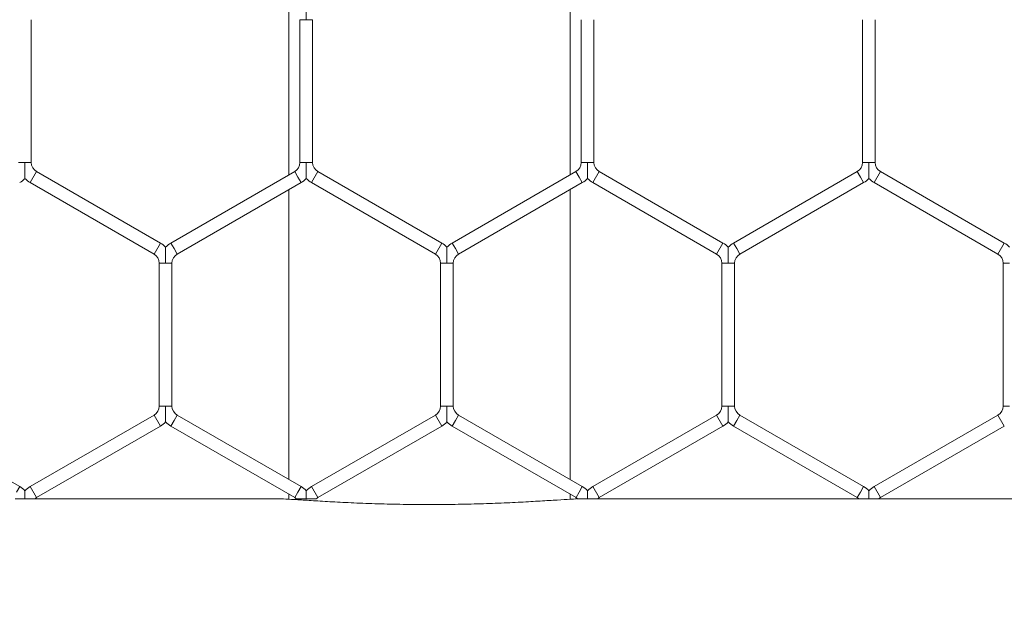
# Model space of a CAD drawing. Units: inches. Extents: x 0.2 to 16.8, y 0.2 to 10.8.
# Drawn here: x 2.9 to 3, y 8 to 8 of the extents above; entities that cross this region are included whole.
import ezdxf

# ---------------------------------------------------------------- set-up
doc = ezdxf.new("R2010")
doc.units = ezdxf.units.IN
doc.header["$MEASUREMENT"] = 0
doc.linetypes.add('SLD-Solid', pattern=[0])
doc.layers.add('LAYER_1', color=7, linetype='SLD-Solid', lineweight=35)
doc.styles.get("Standard").update_dxf_attribs({"font": 'ARIAL.TTF'})
doc.dimstyles.new('SLDDIMSTYLE1', dxfattribs={"dimtxt": 0.18, "dimasz": 0.188, "dimexe": 0, "dimexo": 0.0625, "dimgap": 0, "dimtad": 0, "dimtih": 1, "dimtoh": 1, "dimdec": 0, "dimrnd": 1e-09, "dimzin": 0, "dimdsep": 46, "dimtxsty": 'Standard', "dimsah": 1, "dimcen": 0.09, "dimadec": 0, "dimazin": 0, "dimtfac": 0.188, "dimtdec": 0, "dimtofl": 0, "dimtmove": 0, "dimatfit": 3, "dimfxl": 1, "dimfrac": 2, "dimtolj": 1, "dimtzin": 0, "dimarcsym": 0})

msp = doc.modelspace()

# ---------------------------------------------------------------- linework, layer by layer
at = {"color": 7, "linetype": 'SLD-Solid', "lineweight": 0}
for p, q in [((2.880233463994258, 8.012055658703924), (2.880233463994258, 7.995003368470032)), ((2.908804892565688, 7.995003368470048), (2.908804892565688, 8.01205565870393)), ((2.854072609100939, 7.996271395917172), (2.854072609100939, 8.0107876312568)), ((2.881358323386649, 8.01078763125679), (2.881358323386649, 7.996271395917172)), ((2.882001180529523, 8.01078763125679), (2.881358323386646, 8.010787631256793)), ((2.882644037672361, 8.010787631256793), (2.882001180529523, 8.01078763125679)), ((2.882644037672364, 7.996271395917167), (2.882644037672363, 8.010787631256788)), ((2.909929751958081, 8.010787631256807), (2.909929751958081, 7.996271395917174)), ((2.911215466243796, 7.996271395917177), (2.911215466243795, 8.010787631256802)), ((2.938501180529507, 8.010787631256795), (2.938501180529507, 7.996271395917169)), ((2.939786894815222, 7.996271395917164), (2.939786894815221, 8.010787631256793)), ((2.853429751958082, 7.996271395917171), (2.852786894815223, 7.996271395917172)), ((2.854072609100932, 7.996271395917172), (2.853429751958082, 7.996271395917171)), ((2.882001180529514, 7.996271395917172), (2.881358323386648, 7.996271395917164)), ((2.882644037672363, 7.996271395917164), (2.882001180529514, 7.996271395917172)), ((2.910572609100941, 7.996271395917174), (2.909929751958077, 7.996271395917177)), ((2.911215466243791, 7.996271395917177), (2.910572609100941, 7.996271395917174)), ((2.939144037672365, 7.996271395917169), (2.938501180529507, 7.996271395917169)), ((2.939786894815227, 7.996271395917169), (2.939144037672365, 7.996271395917169)), ((2.854608323386642, 7.995343511555975), (2.853965466243785, 7.994230050322538)), ((2.867179751958084, 7.988085393886157), (2.854608323386643, 7.995343511555976)), ((2.880822609100937, 7.995343511555965), (2.868251180529516, 7.988085393886156)), ((2.881144037672362, 7.994786780939253), (2.880822609100933, 7.995343511555972)), ((2.883179751958074, 7.995343511555975), (2.882536894815217, 7.994230050322537)), ((2.895751180529511, 7.98808539388617), (2.88317975195808, 7.995343511555984)), ((2.909394037672359, 7.995343511555978), (2.896822609100938, 7.988085393886168)), ((2.909715466243787, 7.994786780939261), (2.909394037672359, 7.99534351155598)), ((2.911751180529504, 7.995343511555975), (2.911108323386647, 7.994230050322537)), ((2.924322609100932, 7.988085393886172), (2.911751180529508, 7.995343511555982)), ((2.937965466243785, 7.99534351155599), (2.925394037672358, 7.98808539388618)), ((2.938286894815226, 7.994786780939251), (2.937965466243797, 7.995343511555969)), ((2.940322609100934, 7.99534351155597), (2.939679751958077, 7.994230050322533)), ((2.952894037672363, 7.988085393886165), (2.940322609100937, 7.995343511555975)), ((2.853965466243785, 7.99423005032254), (2.866536894815226, 7.98697193265272)), ((2.868894037672373, 7.986971932652719), (2.881465466243794, 7.994230050322527)), ((2.88146546624379, 7.994230050322534), (2.881144037672362, 7.994786780939253)), ((2.882536894815222, 7.994230050322547), (2.895108323386654, 7.986971932652732)), ((2.897465466243795, 7.986971932652732), (2.910036894815217, 7.994230050322541)), ((2.910036894815216, 7.994230050322543), (2.909715466243787, 7.994786780939261)), ((2.911108323386651, 7.994230050322545), (2.923679751958076, 7.986971932652734)), ((2.926036894815215, 7.986971932652741), (2.938608323386642, 7.994230050322552)), ((2.938608323386654, 7.994230050322532), (2.938286894815226, 7.994786780939251)), ((2.93967975195808, 7.994230050322538), (2.952251180529506, 7.986971932652728)), ((2.880233463994258, 7.993518753492116), (2.880233463994257, 7.964053107751311)), ((2.908804892565685, 7.964053107751326), (2.908804892565687, 7.993518753492132)), ((2.867179751958084, 7.988085393886157), (2.866536894815226, 7.98697193265272)), ((2.868572609100944, 7.987528663269439), (2.868251180529516, 7.988085393886156)), ((2.895751180529511, 7.98808539388617), (2.895108323386654, 7.986971932652732)), ((2.897144037672367, 7.98752866326945), (2.896822609100938, 7.988085393886168)), ((2.924322609100932, 7.988085393886172), (2.923679751958076, 7.986971932652734)), ((2.925715466243787, 7.98752866326946), (2.925394037672358, 7.98808539388618)), ((2.952894037672363, 7.988085393886165), (2.952251180529506, 7.986971932652728)), ((2.868894037672373, 7.986971932652719), (2.868572609100944, 7.987528663269439)), ((2.897465466243795, 7.986971932652732), (2.897144037672367, 7.98752866326945)), ((2.926036894815215, 7.986971932652741), (2.925715466243787, 7.98752866326946)), ((2.867072609100957, 7.986044048291519), (2.867072609100958, 7.971527812951898)), ((2.867715466243792, 7.986044048291519), (2.867072609100931, 7.986044048291522)), ((2.868358323386642, 7.986044048291522), (2.867715466243792, 7.986044048291519)), ((2.868358323386672, 7.9715278129519), (2.868358323386672, 7.986044048291522)), ((2.895644037672388, 7.986044048291534), (2.895644037672389, 7.971527812951907)), ((2.896286894815221, 7.986044048291534), (2.895644037672369, 7.986044048291531)), ((2.896929751958087, 7.986044048291531), (2.896286894815221, 7.986044048291534)), ((2.896929751958103, 7.971527812951908), (2.896929751958103, 7.986044048291536)), ((2.924215466243813, 7.986044048291536), (2.924215466243813, 7.971527812951917)), ((2.924858323386668, 7.986044048291537), (2.9242154662438, 7.986044048291546)), ((2.925501180529511, 7.986044048291546), (2.924858323386668, 7.986044048291537)), ((2.925501180529528, 7.971527812951914), (2.925501180529528, 7.986044048291544)), ((2.95278689481524, 7.986044048291527), (2.95278689481524, 7.971527812951902)), ((2.953429751958084, 7.986044048291527), (2.952786894815213, 7.98604404829153)), ((2.86771546624381, 7.971527812951898), (2.867072609100955, 7.971527812951903)), ((2.868358323386671, 7.971527812951903), (2.86771546624381, 7.971527812951898)), ((2.896286894815253, 7.971527812951907), (2.895644037672382, 7.971527812951907)), ((2.8969297519581, 7.971527812951907), (2.896286894815253, 7.971527812951907)), ((2.924858323386671, 7.971527812951917), (2.924215466243811, 7.971527812951916)), ((2.925501180529526, 7.971527812951916), (2.924858323386671, 7.971527812951917)), ((2.953429751958094, 7.971527812951902), (2.952786894815241, 7.971527812951904)), ((2.852894037672392, 7.963341810920901), (2.840322609100961, 7.970599928590715)), ((2.866536894815238, 7.970599928590706), (2.853965466243819, 7.963341810920899)), ((2.867179751958097, 7.969486467357267), (2.866536894815241, 7.970599928590705)), ((2.868572609100958, 7.970043197973985), (2.86825118052953, 7.969486467357267)), ((2.868894037672387, 7.970599928590704), (2.868572609100958, 7.970043197973985)), ((2.881465466243816, 7.963341810920885), (2.868894037672383, 7.970599928590699)), ((2.895108323386678, 7.970599928590705), (2.882536894815241, 7.963341810920888)), ((2.895751180529533, 7.969486467357272), (2.895108323386677, 7.970599928590709)), ((2.897144037672383, 7.970043197973993), (2.896822609100955, 7.969486467357275)), ((2.897465466243812, 7.970599928590711), (2.897144037672383, 7.970043197973993)), ((2.910036894815246, 7.963341810920901), (2.897465466243813, 7.970599928590715)), ((2.923679751958098, 7.970599928590708), (2.911108323386677, 7.9633418109209)), ((2.924322609100953, 7.969486467357276), (2.923679751958096, 7.970599928590714)), ((2.925715466243812, 7.970043197974006), (2.925394037672384, 7.969486467357286)), ((2.92603689481524, 7.970599928590723), (2.925715466243812, 7.970043197974006)), ((2.938608323386678, 7.963341810920892), (2.926036894815234, 7.970599928590714)), ((2.95225118052953, 7.970599928590707), (2.939679751958095, 7.963341810920891)), ((2.952894037672387, 7.96948646735727), (2.95225118052953, 7.970599928590707)), ((2.854608323386675, 7.962228349687462), (2.867179751958096, 7.969486467357268)), ((2.868251180529527, 7.969486467357262), (2.88082260910096, 7.962228349687448)), ((2.883179751958098, 7.96222834968745), (2.895751180529535, 7.969486467357267)), ((2.896822609100957, 7.969486467357278), (2.909394037672389, 7.962228349687464)), ((2.911751180529533, 7.962228349687463), (2.924322609100956, 7.969486467357271)), ((2.925394037672378, 7.969486467357276), (2.937965466243821, 7.962228349687455)), ((2.940322609100952, 7.962228349687454), (2.952894037672386, 7.96948646735727)), ((2.852894037672392, 7.963341810920901), (2.852572609100964, 7.962785080304183)), ((2.854608323386675, 7.962228349687462), (2.853965466243819, 7.963341810920899)), ((2.881465466243816, 7.963341810920885), (2.881144037672388, 7.962785080304165)), ((2.883179751958098, 7.96222834968745), (2.882536894815241, 7.963341810920888)), ((2.910036894815246, 7.963341810920901), (2.909715466243818, 7.962785080304181)), ((2.911751180529533, 7.962228349687463), (2.911108323386677, 7.9633418109209)), ((2.938608323386678, 7.963341810920892), (2.93828689481525, 7.962785080304173)), ((2.940322609100952, 7.962228349687454), (2.939679751958095, 7.963341810920891)), ((2.854486283354637, 7.96210937615859), (2.879024265665797, 7.962109376158591)), ((2.880233463994257, 7.962568492773395), (2.880233463994257, 7.962055982278944)), ((2.881144037672388, 7.962785080304165), (2.88082260910096, 7.962228349687448)), ((2.908804892565684, 7.962057384472936), (2.908804892565685, 7.962568492773411)), ((2.909715466243818, 7.962785080304181), (2.909394037672389, 7.962228349687464)), ((2.911584312116137, 7.96210937615859), (2.938074468987658, 7.96210937615859)), ((2.93828689481525, 7.962785080304173), (2.937965466243821, 7.962228349687455)), ((2.940200569068918, 7.96210937615859), (2.96670376322852, 7.96210937615859))]:
    msp.add_line(p, q, dxfattribs=at)
for centre, radius, start, end in [((2.855144037672366, 7.996271395917169), 0.001071428571429056, 179.99999999981, 239.9999999996347), ((2.880286894815219, 7.996271395917167), 0.001071428571429056, 300.0000000000457, 359.9999999998583), ((2.883715466243784, 7.996271395917173), 0.001071428571429056, 180.0000000004758, 240.0000000001236), ((2.908858323386654, 7.996271395917177), 0.001071428571429056, 299.999999999772, 0), ((2.912286894815226, 7.996271395917181), 0.001071428571429377, 180.0000000001908, 239.9999999999148), ((2.937429751958079, 7.996271395917175), 0.001071428571429259, 299.9999999999808, 359.9999999996684), ((2.940858323386656, 7.99627139591716), 0.001071428571429056, 179.999999999525, 239.9999999995935), ((2.851715466243793, 7.996271395917174), 0.002357142857143021, 300.0000000002038, 316.8017009701721), ((2.855144037672366, 7.996271395917169), 0.002357142857142832, 223.2237445596173, 239.9999999996238), ((2.880286894815219, 7.996271395917167), 0.002357142857142881, 300.0000000000392, 316.8017009703636), ((2.883715466243784, 7.996271395917173), 0.002357142857142676, 223.2237445597393, 240.0000000001164), ((2.908858323386654, 7.996271395917177), 0.002357142857143159, 299.9999999997486, 316.8017009701648), ((2.912286894815226, 7.996271395917181), 0.002357142857143991, 223.2237445596256, 239.9999999999158), ((2.937429751958079, 7.996271395917175), 0.002357142857142784, 299.9999999999816, 316.8017009699891), ((2.940858323386656, 7.99627139591716), 0.002357142857142501, 223.2237445591817, 239.9999999996331), ((2.866001180529512, 7.986044048291522), 0.002357142857143206, 43.22515914175337, 59.99999999999118), ((2.869429751958079, 7.986044048291525), 0.002357142857142183, 119.9999999998362, 136.7954293317502), ((2.894572609100934, 7.986044048291533), 0.002357142857142897, 43.22515914162297, 59.99999999987467), ((2.898001180529509, 7.986044048291534), 0.002357142857142832, 119.9999999999916, 136.7954293317419), ((2.923144037672362, 7.986044048291534), 0.00235714285714319, 43.22515914185232, 60.00000000007822), ((2.926572609100934, 7.986044048291544), 0.002357142857143119, 120.0000000001347, 136.7954293317419), ((2.9517154662438, 7.986044048291529), 0.002357142857142426, 43.22515914173765, 60.00000000025081), ((2.866001180529512, 7.986044048291522), 0.001071428571430028, 359.9999999999533, 60.00000000004371), ((2.869429751958079, 7.986044048291525), 0.001071428571429056, 119.9999999998329, 180.0000000001908), ((2.894572609100934, 7.986044048291533), 0.001071428571429056, 359.9999999999058, 59.99999999982532), ((2.898001180529509, 7.986044048291534), 0.001071428571429056, 120.0000000000038, 180.0000000001433), ((2.923144037672362, 7.986044048291534), 0.001071428571432609, 6.174516821591239e-10, 60.00000000010223), ((2.926572609100934, 7.986044048291544), 0.00107142857142883, 120.0000000001304, 179.999999999905), ((2.9517154662438, 7.986044048291529), 0.001071428571429056, 9.499256648633406e-11, 60.0000000002288), ((2.866001180529526, 7.971527812951903), 0.001071428571429056, 300.0000000000251, 0), ((2.869429751958098, 7.971527812951906), 0.001071428571429243, 180.0000000001433, 240.0000000002123), ((2.89457260910096, 7.971527812951907), 0.001071428571429056, 300.0000000000457, 0), ((2.898001180529527, 7.971527812951908), 0.001071428571429056, 180.0000000000958, 239.999999999997), ((2.923144037672398, 7.971527812951907), 0.001071428571429671, 299.999999999639, 5.224591156748373e-10), ((2.926572609100957, 7.971527812951912), 0.001071428571428727, 179.9999999997625, 239.999999999785), ((2.951715466243818, 7.971527812951903), 0.001071428571429056, 299.9999999999397, 4.749628324316703e-11), ((2.866001180529526, 7.971527812951903), 0.002357142857143532, 299.9999999999801, 316.8017009702027), ((2.869429751958098, 7.971527812951906), 0.002357142857143608, 223.2237445597477, 240.0000000001567), ((2.89457260910096, 7.971527812951907), 0.002357142857143424, 300.0000000000578, 316.8017009702406), ((2.898001180529527, 7.971527812951908), 0.002357142857142949, 223.2237445595257, 239.9999999999625), ((2.923144037672398, 7.971527812951907), 0.002357142857144015, 299.9999999996119, 316.8017009702785), ((2.926572609100957, 7.971527812951912), 0.002357142857142913, 223.2237445594416, 239.9999999997884), ((2.851715466243811, 7.961300465326266), 0.002357142857143698, 43.22515914175337, 59.99999999971141), ((2.855144037672393, 7.961300465326262), 0.002357142857143392, 120.0000000000383, 136.7954293319323), ((2.880286894815243, 7.961300465326254), 0.002357142857143119, 43.22515914173765, 59.99999999986532), ((2.883715466243821, 7.96130046532625), 0.002357142857142913, 120.0000000002124, 136.795429332048), ((2.908858323386663, 7.961300465326264), 0.002357142857142867, 43.2251591416387, 59.99999999968047), ((2.912286894815245, 7.961300465326265), 0.002357142857142136, 119.9999999999139, 136.7954293319333), ((2.937429751958097, 7.961300465326265), 0.002357142857143385, 43.22515914147872, 59.99999999956539), ((2.940858323386668, 7.96130046532625), 0.002357142857143489, 119.9999999999311, 136.7954293315199), ((2.855144037672393, 7.961300465326262), 0.00107142857142821, 120.0000000000276, 131.2257653157621), ((2.880286894815243, 7.961300465326254), 0.001071428571428339, 49.01046623231367, 59.99999999984588), ((2.883715466243821, 7.96130046532625), 0.001071428571428293, 120.0000000002396, 131.2257653156951), ((2.908858323386663, 7.961300465326264), 0.001071428571428686, 49.01046623185785, 59.99999999969873), ((2.912286894815245, 7.961300465326265), 0.001071428571428503, 119.9999999998772, 131.22576531578), ((2.937429751958097, 7.961300465326265), 0.001071428571429187, 49.01046623212588, 59.99999999955158), ((2.940858323386668, 7.96130046532625), 0.001071428571429036, 119.9999999999595, 131.2257653152572)]:
    msp.add_arc(centre, radius, start, end, dxfattribs=at)
for points, knots in [([(2.882001180529523, 8.01078763125679), (2.882001180529524, 8.010808328778918), (2.882001180529528, 8.011099138924445), (2.882001180529602, 8.011525431998637), (2.882001180529467, 8.01200301798051), (2.882001180529563, 8.012232956330598), (2.882001180529508, 8.012347351044152), (2.882001180529502, 8.012402299893273), (2.882001180529504, 8.012399203754859), (2.882001180529502, 8.01239805156423)], [0, 0, 0, 0, 0.03240320711140503, 0.4552806523516641, 0.6631319816609831, 0.7929281146756426, 0.8762490431794111, 0.9539475715034204, 0.9999999999999999, 0.9999999999999999, 0.9999999999999999, 0.9999999999999999]), ([(2.853429751958084, 7.994660979374233), (2.853429751958084, 7.994659832480234), (2.853429751958088, 7.994656745770328), (2.853429751958064, 7.994711680183097), (2.853429751958146, 7.994826069038629), (2.853429751958047, 7.995056010133382), (2.853429751958168, 7.995533594504103), (2.853429751958074, 7.995959888261734), (2.853429751958081, 7.996250698395857), (2.853429751958082, 7.996271395917171)], [0, 0, 0, 0, 0.04594360775049942, 0.1236509994696901, 0.2069814327377457, 0.3367923721336696, 0.5446674119032215, 0.9675930965204623, 1, 1, 1, 1]), ([(2.882001180529506, 7.994660972413795), (2.882001180529506, 7.994659815720826), (2.882001180529508, 7.994656711578735), (2.882001180529488, 7.994711672695053), (2.882001180529568, 7.994826072372704), (2.882001180529473, 7.995056008396965), (2.88200118052959, 7.995533595744122), (2.882001180529513, 7.995959888239168), (2.882001180529516, 7.996250698394356), (2.882001180529514, 7.996271395917172)], [0, 0, 0, 0, 0.04614479443571161, 0.123835799602386, 0.2071486605627208, 0.336932226070505, 0.5447634301827897, 0.967599930325896, 1, 1, 1, 1]), ([(2.910572609100937, 7.994660972413798), (2.910572609100941, 7.994659815720828), (2.910572609100946, 7.994656711578735), (2.910572609100928, 7.994711672695058), (2.910572609101004, 7.994826072372714), (2.910572609100901, 7.995056008396968), (2.910572609101021, 7.995533595744133), (2.910572609100918, 7.995959888239174), (2.910572609100941, 7.996250698394361), (2.910572609100941, 7.996271395917174)], [0, 0, 0, 0, 0.04614479443381445, 0.1238357996030358, 0.2071486605623701, 0.3369322260711989, 0.5447634301845597, 0.9675999303278737, 0.9999999999999999, 0.9999999999999999, 0.9999999999999999, 0.9999999999999999]), ([(2.939144037672357, 7.994660979374233), (2.939144037672355, 7.994659832480234), (2.939144037672352, 7.994656745770328), (2.939144037672365, 7.994711680183084), (2.939144037672417, 7.994826069038631), (2.939144037672352, 7.995056010133369), (2.939144037672435, 7.995533594504099), (2.939144037672365, 7.995959888261726), (2.939144037672365, 7.996250698395852), (2.939144037672365, 7.996271395917169)], [0, 0, 0, 0, 0.04594360774973976, 0.1236509994672023, 0.2069814327364393, 0.3367923721316521, 0.5446674119005344, 0.9675930965173652, 1, 1, 1, 1]), ([(2.867715466243796, 7.987654468598957), (2.867715466243799, 7.987656067444467), (2.867715466243803, 7.987661742093683), (2.867715466243791, 7.987595318380955), (2.867715466243807, 7.98744213078404), (2.867715466243813, 7.987193865454914), (2.867715466243856, 7.986733358656525), (2.867715466243778, 7.986345477816873), (2.867715466243791, 7.986064744778917), (2.867715466243792, 7.986044048291519)], [0, 0, 0, 0, 0.0384092470520405, 0.1363227418041875, 0.2335261579705822, 0.3977865865964048, 0.5605544239778522, 0.9676027449670304, 1, 1, 1, 1]), ([(2.896286894815226, 7.987654467751373), (2.896286894815226, 7.987656068207496), (2.896286894815226, 7.987661745847516), (2.896286894815229, 7.987595319627075), (2.896286894815198, 7.987442130188778), (2.89628689481525, 7.987193865640712), (2.896286894815268, 7.986733358516398), (2.89628689481525, 7.986345477819709), (2.896286894815226, 7.986064744779126), (2.896286894815221, 7.986044048291534)], [0, 0, 0, 0, 0.03843393686488756, 0.1363449175924618, 0.2335458379579653, 0.3978020490346865, 0.560565707189223, 0.9676035768008306, 1, 1, 1, 1]), ([(2.924858323386652, 7.987654467751384), (2.924858323386652, 7.987656068207507), (2.924858323386651, 7.987661745847531), (2.924858323386645, 7.987595319627076), (2.924858323386669, 7.987442130188792), (2.924858323386651, 7.98719386564072), (2.924858323386728, 7.986733358516409), (2.924858323386624, 7.986345477819715), (2.924858323386664, 7.98606474477913), (2.924858323386668, 7.986044048291537)], [0, 0, 0, 0, 0.03843393686103923, 0.136344917588645, 0.233545837956834, 0.3978020490329371, 0.5605657071835621, 0.9676035767997885, 1, 1, 1, 1]), ([(2.86771546624381, 7.971527812951898), (2.867715466243811, 7.971507116463641), (2.867715466243832, 7.971226383414022), (2.867715466243832, 7.970838503208872), (2.867715466243844, 7.970377994963949), (2.867715466243818, 7.970129733101354), (2.867715466243798, 7.969976537331999), (2.867715466243818, 7.969910102474315), (2.867715466243815, 7.969915790406287), (2.867715466243816, 7.969917396408963)], [0, 0, 0, 0, 0.03239356086199575, 0.4393954672869221, 0.6021447447121234, 0.766386443189467, 0.8635787755280776, 0.9614811054801534, 1, 1, 1, 1]), ([(2.896286894815253, 7.971527812951907), (2.896286894815255, 7.971507116463649), (2.89628689481525, 7.971226383414031), (2.896286894815264, 7.97083850320888), (2.896286894815255, 7.970377994963962), (2.896286894815248, 7.970129733101366), (2.896286894815236, 7.96997653733201), (2.896286894815248, 7.969910102474323), (2.896286894815241, 7.969915790406296), (2.89628689481524, 7.969917396408974)], [0, 0, 0, 0, 0.03239356086269501, 0.4393954672863304, 0.6021447447085078, 0.7663864431887144, 0.8635787755234249, 0.9614811054770617, 1, 1, 1, 1]), ([(2.924858323386671, 7.971527812951917), (2.924858323386675, 7.97150711646366), (2.924858323386684, 7.971226383414041), (2.924858323386704, 7.970838503208886), (2.924858323386673, 7.970377994963968), (2.924858323386699, 7.970129733101365), (2.924858323386664, 7.969976537332014), (2.92485832338667, 7.969910102474328), (2.924858323386669, 7.969915790406304), (2.92485832338667, 7.969917396408983)], [0, 0, 0, 0, 0.03239356086305629, 0.4393954672846682, 0.6021447447089365, 0.7663864431874612, 0.8635787755219355, 0.9614811054760471, 1, 1, 1, 1]), ([(2.853429751958121, 7.962109376158614), (2.853355162832321, 7.962109376158613), (2.853193063157463, 7.962109376158612), (2.852930602615843, 7.962109376158618), (2.852707534691304, 7.962109376158613), (2.852543635078871, 7.962109376158618), (2.852450044366988, 7.962109376158609), (2.852407499115286, 7.962109376158608), (2.852418057446475, 7.962109376158615), (2.852418061699501, 7.962109376158615)], [0, 0, 0, 0, 0.1695033559210809, 0.3683705712931814, 0.5897265643507313, 0.7309730558917297, 0.8648416283585199, 0.999945556563626, 1, 1, 1, 1]), ([(2.853429751958121, 7.962109376158614), (2.853429751958127, 7.962130349662156), (2.853429751958179, 7.962282863558102), (2.853429751958055, 7.962515889187487), (2.853429751958164, 7.962745785954005), (2.853429751958108, 7.962860185186065), (2.853429751958092, 7.962915129669938), (2.853429751958095, 7.962912035748502), (2.853429751958096, 7.962910884786106)], [0, 0, 0, 0, 0.05735365750142653, 0.4170609709735733, 0.6416860357245942, 0.7858811556140667, 0.9203461550802523, 1, 1, 1, 1]), ([(2.854433571459677, 7.962109376158615), (2.854435627155503, 7.962109376158615), (2.854442353465898, 7.962109376158615), (2.854387905951325, 7.962109376158613), (2.854260155794861, 7.962109376158614), (2.854036070225754, 7.962109376158613), (2.853755474678181, 7.962109376158621), (2.853545072516801, 7.962109376158612), (2.853441855753039, 7.962109376158613), (2.853429751958121, 7.962109376158614)], [0, 0, 0, 0, 0.04772627463800515, 0.1561620805081602, 0.317054716044859, 0.5370802884329491, 0.7601042843482432, 0.9718684403699954, 1, 1, 1, 1]), ([(2.879024265665797, 7.962109376158591), (2.879220928129119, 7.962104808687219), (2.87961997825346, 7.962095540777174), (2.880749945825146, 7.962027163658127), (2.882248433658001, 7.961931239099582), (2.884087560431334, 7.961819203853954), (2.886239729280232, 7.961706141466058), (2.888610093275711, 7.961608930880384), (2.89117167083686, 7.961539287101147), (2.893802579313007, 7.961507617620321), (2.896474598847599, 7.961517469669462), (2.899062847703822, 7.961567173700179), (2.901544591715841, 7.961650963536721), (2.903807284500273, 7.961756391637923), (2.90583353197804, 7.961871598838919), (2.907511006137922, 7.96197711628574), (2.908761449452301, 7.962057821011858), (2.909244074385832, 7.962080310319204), (2.909449856629986, 7.962089899339194)], [0, 0, 0, 0, 0.06262629747801005, 0.1270757590126281, 0.1896999245215063, 0.2541286488417893, 0.3169547984993007, 0.3816012887222388, 0.444436750567977, 0.5091080297822618, 0.5717078562132767, 0.6361268084362436, 0.698679066220238, 0.7630327593794011, 0.825809170727859, 0.8903997440070066, 0.9532685009183384, 1, 1, 1, 1]), ([(2.882001180529543, 7.962109376158605), (2.881926591403743, 7.962109376158605), (2.881764491728886, 7.962109376158607), (2.881502031187266, 7.962109376158597), (2.881278963262761, 7.96210937615861), (2.881115063650241, 7.962109376158608), (2.881021472938637, 7.962109376158587), (2.880978927686258, 7.962109376158629), (2.880989486017908, 7.962109376158603), (2.880989490270933, 7.962109376158603)], [0, 0, 0, 0, 0.1695033559212951, 0.3683705712914426, 0.589726564349434, 0.7309730558905803, 0.8648416283606671, 0.9999455565698231, 1, 1, 1, 1]), ([(2.882001180529543, 7.962109376158605), (2.882001180529554, 7.962130349662147), (2.882001180529643, 7.962282863558094), (2.882001180529455, 7.962515889187489), (2.882001180529599, 7.962745785953987), (2.882001180529519, 7.962860185186066), (2.882001180529526, 7.962915129669916), (2.882001180529525, 7.962912035748485), (2.882001180529523, 7.962910884786091)], [0, 0, 0, 0, 0.05735365749669655, 0.4170609709711378, 0.6416860357304186, 0.785881155617035, 0.9203461550826081, 1, 1, 1, 1]), ([(2.88300500003111, 7.9621093761586), (2.88300705572694, 7.9621093761586), (2.883013782037345, 7.962109376158598), (2.882959334522734, 7.962109376158601), (2.882831584366295, 7.962109376158603), (2.882607498797177, 7.962109376158604), (2.88232690324961, 7.962109376158612), (2.882116501088231, 7.9621093761586), (2.882013284324468, 7.962109376158605), (2.882001180529543, 7.962109376158605)], [0, 0, 0, 0, 0.04772627462756668, 0.1561620805101847, 0.3170547160396658, 0.5370802884243625, 0.7601042843572036, 0.9718684403567086, 1, 1, 1, 1]), ([(2.910572609100981, 7.962109376158613), (2.910498019975184, 7.962109376158613), (2.910335920300327, 7.962109376158613), (2.910073459758695, 7.962109376158612), (2.90985039183423, 7.962109376158599), (2.909686492221605, 7.96210937615864), (2.909592901510308, 7.962109376158499), (2.909550356257159, 7.96210937615886), (2.909560914589341, 7.962109376158613), (2.909560918842365, 7.962109376158613)], [0, 0, 0, 0, 0.1695033559206134, 0.3683705712888461, 0.5897265643468779, 0.7309730558946759, 0.8648416283626615, 0.9999455565702389, 1, 1, 1, 1]), ([(2.91057260910098, 7.962109376158613), (2.910572609100984, 7.962130349662156), (2.910572609101018, 7.962282863558104), (2.910572609100916, 7.962515889187488), (2.910572609101017, 7.962745785954008), (2.910572609100962, 7.962860185186066), (2.910572609100955, 7.962915129669932), (2.910572609100953, 7.962912035748499), (2.910572609100953, 7.962910884786102)], [0, 0, 0, 0, 0.05735365750057341, 0.4170609709689796, 0.6416860357297408, 0.7858811556151034, 0.9203461550833603, 1, 1, 1, 1]), ([(2.911576428602534, 7.962109376158613), (2.911578484298363, 7.962109376158613), (2.911585210608761, 7.962109376158612), (2.911530763094173, 7.962109376158609), (2.911403012937709, 7.962109376158615), (2.911178927368605, 7.962109376158617), (2.910898331821034, 7.962109376158613), (2.910687929659662, 7.962109376158615), (2.910584712895901, 7.962109376158613), (2.910572609100981, 7.962109376158613)], [0, 0, 0, 0, 0.04772627463196087, 0.1561620805076264, 0.3170547160451666, 0.5370802884415318, 0.7601042843496344, 0.9718684403683204, 1, 1, 1, 1]), ([(2.9391440376724, 7.962109376158609), (2.939069448546603, 7.962109376158608), (2.938907348871748, 7.962109376158604), (2.938644888330143, 7.962109376158601), (2.938421820405592, 7.962109376158608), (2.938257920793207, 7.962109376158607), (2.938164330081126, 7.962109376158614), (2.938121784829885, 7.962109376158585), (2.938132343160761, 7.962109376158608), (2.938132347413786, 7.962109376158608)], [0, 0, 0, 0, 0.1695033559177355, 0.3683705712895022, 0.5897265643308499, 0.7309730558909984, 0.8648416283550909, 0.9999455565697017, 1, 1, 1, 1]), ([(2.9391440376724, 7.962109376158609), (2.939144037672409, 7.962130349662151), (2.939144037672478, 7.962282863558097), (2.939144037672313, 7.962515889187485), (2.939144037672469, 7.962745785953997), (2.939144037672381, 7.962860185186062), (2.939144037672407, 7.962915129669927), (2.939144037672393, 7.962912035748493), (2.939144037672389, 7.962910884786098)], [0, 0, 0, 0, 0.05735365749782875, 0.4170609709717024, 0.6416860357275503, 0.785881155616279, 0.9203461550810926, 1, 1, 1, 1]), ([(2.940147857173962, 7.962109376158607), (2.940149912869789, 7.962109376158607), (2.94015663918019, 7.962109376158608), (2.940102191665588, 7.962109376158605), (2.93997444150915, 7.962109376158605), (2.939750355940034, 7.962109376158598), (2.939469760392468, 7.962109376158614), (2.939259358231092, 7.962109376158594), (2.939156141467327, 7.962109376158608), (2.9391440376724, 7.962109376158609)], [0, 0, 0, 0, 0.04772627463428621, 0.1561620805078222, 0.3170547160373992, 0.5370802884342039, 0.7601042843495005, 0.9718684403518034, 1, 1, 1, 1])]:
    msp.add_open_spline(points, degree=3, knots=knots, dxfattribs=at)

# ---------------------------------------------------------------- leaders
at = {"layer": 'LAYER_1', "color": 7, "lineweight": 0}
msp.add_leader([(2.510572609100933, 8.0107876312568), (2.758609104274338, 7.114161884962432), (3.008609104274338, 7.114161884962432)], dimstyle='SLDDIMSTYLE1', dxfattribs=at)

doc.saveas('drawing.dxf')
